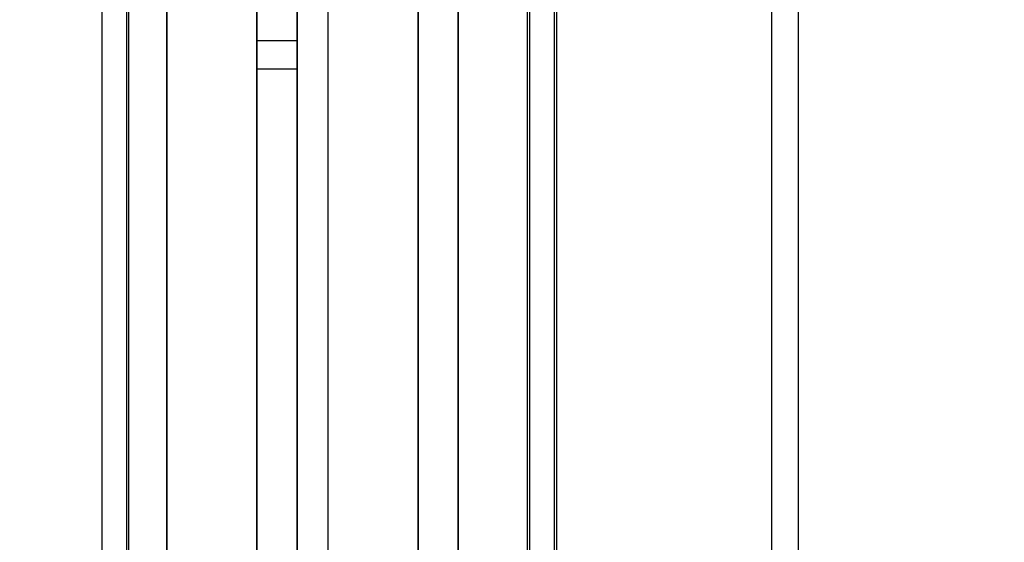
# Model space of a CAD drawing. Units: millimetres. Extents: x 22586 to 30240, y 41999 to 48593.
# Drawn here: x 24550 to 24623, y 44272 to 44311 of the extents above; entities that cross this region are included whole.
import ezdxf

# ---------------------------------------------------------------- set-up
doc = ezdxf.new("R2010")
doc.units = ezdxf.units.MM
doc.header["$LTSCALE"] = 200
doc.layers.add('OTWORY_MONTAŻOWE', color=1, linetype='Continuous')
doc.layers.add('WYLEWKI_BETONOWE', color=52, linetype='Continuous')

# ---------------------------------------------------------------- blocks, each defined once
blk = doc.blocks.new('SW_CENTERMARKSYMBOL_3')
at = {"layer": 'WYLEWKI_BETONOWE', "color": 0}
blk.add_line((0, 5), (0, 202.5), dxfattribs=at)

msp = doc.modelspace()

# ---------------------------------------------------------------- linework, layer by layer
at = {"color": 7, "linetype": 'Continuous', "lineweight": 25}
for p, q in [((24557.51, 44884.775), (24557.51, 44176.147)), ((24560.51, 44177.453), (24560.51, 44883.469)), ((24555.66, 44880.461), (24555.66, 44180.461)), ((24557.66, 44880.461), (24557.66, 44180.461)), ((24587.36, 44180.461), (24587.36, 44880.461)), ((24589.36, 44180.461), (24589.36, 44880.461)), ((24567.203, 44875.618), (24567.203, 44185.304)), ((24582.203, 44185.304), (24582.203, 44875.618)), ((24570.203, 44186.154), (24570.203, 44874.768)), ((24579.203, 44874.768), (24579.203, 44186.154)), ((24560.51, 44867.961), (24560.51, 44192.961)), ((24587.51, 44825.461), (24587.51, 44235.461)), ((24589.51, 44825.461), (24589.51, 44235.461)), ((24605.51, 44825.461), (24605.51, 44235.461)), ((24607.51, 44825.461), (24607.51, 44235.461)), ((24567.203, 44179.047), (24567.203, 44529.047)), ((24582.203, 44529.047), (24582.203, 44179.047)), ((24570.203, 44526.926), (24570.203, 44176.926)), ((24579.203, 44176.926), (24579.203, 44526.926)), ((24567.203, 44309.659), (24567.203, 44206.773)), ((24567.203, 44307.537), (24567.203, 44309.659)), ((24570.203, 44309.659), (24567.203, 44309.659)), ((24570.203, 44309.659), (24570.203, 44206.773)), ((24570.203, 44307.537), (24570.203, 44309.659)), ((24567.203, 44307.537), (24567.203, 44204.652)), ((24570.203, 44307.537), (24567.203, 44307.537)), ((24570.203, 44307.537), (24570.203, 44204.652))]:
    msp.add_line(p, q, dxfattribs=at)
at = {"layer": 'OTWORY_MONTAŻOWE'}
msp.add_arc((24572.51, 44130.461), 200, 247.38014, 67.38014, dxfattribs=at)

# ---------------------------------------------------------------- block references
at = {"layer": 'WYLEWKI_BETONOWE'}
msp.add_blockref('SW_CENTERMARKSYMBOL_3', (24572.51, 44130.461), dxfattribs=at)

doc.saveas('drawing.dxf')
